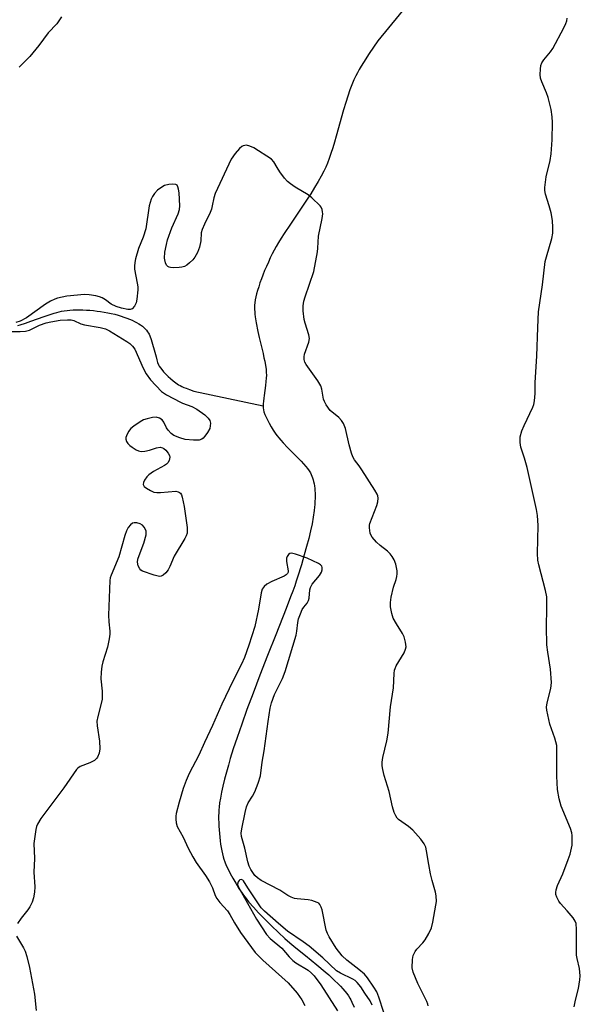
# Model space of a CAD drawing. Units: inches. Extents: x 1297764 to 1303764, y 529449 to 533449.
# Drawn here: x 1302635 to 1302807, y 530755 to 531057 of the extents above; entities that cross this region are included whole.
import ezdxf

# ---------------------------------------------------------------- set-up
doc = ezdxf.new("R2010")
doc.units = ezdxf.units.IN
doc.header["$MEASUREMENT"] = 0
doc.layers.add('HYDRO-Single Line Stream', color=4, linetype='Continuous')
doc.layers.add('Undefined', color=1, linetype='Continuous')

msp = doc.modelspace()

# ---------------------------------------------------------------- linework, layer by layer
at = {"layer": 'HYDRO-Single Line Stream'}
for points in [[(1302763.38, 531073.5), (1302744.62, 531050.62), (1302742.03, 531046.72), (1302740.29, 531044.02), (1302739.57, 531042.84), (1302738.94, 531041.8), (1302738.38, 531040.8), (1302737.88, 531039.87), (1302737.28, 531038.62), (1302736.67, 531037.16), (1302736.07, 531035.58), (1302735.43, 531033.69), (1302734.8, 531031.7), (1302734.13, 531029.42), (1302731.87, 531021.36), (1302731.34, 531019.52), (1302730.84, 531017.84), (1302730.26, 531016.05), (1302729.74, 531014.54), (1302729.21, 531013.14), (1302728.7, 531011.94), (1302728.07, 531010.62), (1302727.28, 531009.13), (1302726.33, 531007.47), (1302725.23, 531005.64), (1302724.04, 531003.76), (1302722.71, 531001.74), (1302717.81, 530994.44), (1302715.92, 530991.56), (1302714.98, 530990.08), (1302714.17, 530988.76), (1302713.48, 530987.58), (1302712.86, 530986.46), (1302712.27, 530985.33), (1302711.66, 530984.07), (1302711.06, 530982.8), (1302710.47, 530981.46), (1302709.92, 530980.17), (1302709.39, 530978.84), (1302708.93, 530977.62), (1302708.49, 530976.39), (1302708.09, 530975.17), (1302707.76, 530974.09), (1302707.47, 530973.02), (1302707.24, 530972.1), (1302707.06, 530971.21), (1302706.93, 530970.36), (1302706.84, 530969.56), (1302706.8, 530968.82), (1302706.81, 530968.24), (1302706.86, 530967.59), (1302706.93, 530966.88), (1302707.05, 530966.03), (1302707.36, 530964.15), (1302707.85, 530961.57), (1302708.27, 530959.66), (1302709.43, 530954.79), (1302709.72, 530953.47), (1302709.94, 530952.4), (1302710.17, 530951.15), (1302710.34, 530949.96), (1302710.43, 530948.94), (1302710.47, 530948.09), (1302710.43, 530947.23), (1302710.33, 530946.17), (1302710.18, 530945.02), (1302709.74, 530941.92), (1302709.63, 530941.04), (1302709.54, 530940.19), (1302709.49, 530939.38), (1302709.48, 530938.71)], [(1302634.21, 530963.38), (1302634.91, 530963.58), (1302636.53, 530964.09), (1302638.17, 530964.66), (1302642.29, 530966.15), (1302644.42, 530966.87), (1302645.35, 530967.16), (1302646.14, 530967.38), (1302646.91, 530967.58), (1302647.64, 530967.74), (1302648.44, 530967.88), (1302649.3, 530967.99), (1302650.2, 530968.08), (1302651.15, 530968.14), (1302652.13, 530968.17), (1302653.14, 530968.18), (1302654.18, 530968.15), (1302655.24, 530968.1), (1302656.32, 530968.03), (1302657.41, 530967.93), (1302658.51, 530967.8), (1302659.61, 530967.65), (1302660.7, 530967.47), (1302661.8, 530967.27), (1302662.88, 530967.04), (1302663.94, 530966.79), (1302664.98, 530966.51), (1302665.89, 530966.24), (1302666.77, 530965.96), (1302667.62, 530965.65), (1302668.45, 530965.33), (1302669.23, 530964.98), (1302669.99, 530964.62), (1302670.61, 530964.29), (1302671.28, 530963.9), (1302671.83, 530963.54), (1302672.42, 530963.11), (1302672.88, 530962.72), (1302673.3, 530962.32), (1302673.68, 530961.9), (1302674.01, 530961.47), (1302674.29, 530961.03), (1302674.48, 530960.66), (1302674.67, 530960.22), (1302675.09, 530959.08), (1302675.56, 530957.61), (1302676.04, 530955.91), (1302676.59, 530953.75), (1302676.83, 530952.85), (1302677.1, 530952.02), (1302677.38, 530951.32), (1302677.59, 530950.91), (1302677.94, 530950.38), (1302678.36, 530949.83), (1302678.94, 530949.16), (1302679.56, 530948.49), (1302680.31, 530947.76), (1302681.02, 530947.09), (1302681.83, 530946.37), (1302682.22, 530946.05), (1302682.63, 530945.76), (1302683.06, 530945.47), (1302683.51, 530945.2), (1302683.98, 530944.94), (1302684.56, 530944.65), (1302685.17, 530944.38), (1302685.8, 530944.11), (1302686.84, 530943.71), (1302688.16, 530943.25), (1302709.48, 530938.71)], [(1302709.48, 530938.71), (1302709.51, 530938.09), (1302709.57, 530937.52), (1302709.72, 530936.9), (1302709.99, 530936.11), (1302710.34, 530935.27), (1302710.75, 530934.4), (1302711.28, 530933.41), (1302711.9, 530932.34), (1302712.58, 530931.23), (1302713.32, 530930.1), (1302713.72, 530929.55), (1302714.25, 530928.88), (1302714.84, 530928.19), (1302715.57, 530927.38), (1302716.96, 530925.95), (1302720.31, 530922.61), (1302721.1, 530921.79), (1302721.84, 530920.97), (1302722.53, 530920.18), (1302723.07, 530919.5), (1302723.54, 530918.84), (1302723.94, 530918.2), (1302724.19, 530917.72), (1302724.42, 530917.2), (1302724.62, 530916.66), (1302724.8, 530916.1), (1302724.95, 530915.51), (1302725.1, 530914.81), (1302725.2, 530914.18), (1302725.29, 530913.44), (1302725.35, 530912.77), (1302725.39, 530911.98), (1302725.4, 530911.17), (1302725.39, 530910.35), (1302725.36, 530909.51), (1302725.29, 530908.54), (1302725.22, 530907.67), (1302725.11, 530906.68), (1302724.82, 530904.65), (1302724.45, 530902.6), (1302724, 530900.43), (1302723.43, 530898.04), (1302722.8, 530895.59), (1302722.07, 530893.02), (1302721.18, 530890.02), (1302720.02, 530886.23), (1302719.61, 530884.95), (1302719.13, 530883.55), (1302718.56, 530881.95), (1302717.89, 530880.16), (1302716.49, 530876.57), (1302713.3, 530868.57), (1302710.82, 530862.24), (1302708.49, 530856.22), (1302706.38, 530850.66), (1302704.5, 530845.62), (1302702.88, 530841.14), (1302701.47, 530837.09), (1302700.31, 530833.63), (1302699.36, 530830.6), (1302698.79, 530828.63), (1302698.19, 530826.44), (1302697.64, 530824.28), (1302697.14, 530822.17), (1302696.73, 530820.3), (1302696.37, 530818.5), (1302696.12, 530817.03), (1302695.95, 530815.7), (1302695.88, 530814.94), (1302695.82, 530814.03), (1302695.8, 530813.06), (1302695.8, 530812.03), (1302695.82, 530810.97), (1302695.86, 530809.88), (1302695.93, 530808.77), (1302696.02, 530807.65), (1302696.13, 530806.53), (1302696.26, 530805.43), (1302696.4, 530804.36), (1302696.57, 530803.32), (1302696.75, 530802.33), (1302696.95, 530801.39), (1302697.16, 530800.53), (1302697.36, 530799.82), (1302697.67, 530798.91), (1302698.13, 530797.83), (1302698.68, 530796.67), (1302699.36, 530795.36), (1302700.16, 530793.92), (1302701.05, 530792.41), (1302702.05, 530790.81), (1302703.01, 530789.34), (1302703.41, 530788.77), (1302703.92, 530788.08), (1302704.47, 530787.37), (1302705.07, 530786.64), (1302706.46, 530785.03), (1302708.06, 530783.29), (1302709.96, 530781.34), (1302711.98, 530779.34), (1302714.13, 530777.3), (1302716.15, 530775.44), (1302717.68, 530774.11), (1302719.51, 530772.59), (1302722.4, 530770.25), (1302725.91, 530767.4), (1302728.46, 530765.25), (1302729.58, 530764.28), (1302730.55, 530763.4), (1302731.48, 530762.53), (1302732.36, 530761.66), (1302733.2, 530760.8), (1302733.88, 530760.05), (1302734.52, 530759.31), (1302735.1, 530758.58), (1302735.61, 530757.86), (1302736.06, 530757.16), (1302736.37, 530756.62), (1302736.69, 530755.98), (1302737.43, 530754.41)]]:
    msp.add_lwpolyline(points, dxfattribs=at)
at = {"layer": 'Undefined'}
for points, elevation in [([(1302647.62, 531058.02), (1302646.12, 531055.84), (1302643.49, 531053.04), (1302640.62, 531049.23), (1302637.9, 531045.8), (1302637.11, 531044.95), (1302634.57, 531042.55)], 368), ([(1302797.24, 531000), (1302796.08, 531003.59), (1302795.87, 531004.76), (1302795.83, 531005.63), (1302796.26, 531008.98), (1302797.47, 531013.97), (1302797.79, 531016.01), (1302798.11, 531020.27), (1302798.19, 531025.55), (1302798.14, 531027.29), (1302797.86, 531029.58), (1302796.88, 531033.25), (1302796.4, 531034.63), (1302794.91, 531038.09), (1302794.53, 531039.17), (1302794.41, 531040.28), (1302794.49, 531041.98), (1302794.66, 531043.09), (1302794.94, 531043.86), (1302795.58, 531044.81), (1302797.65, 531047.29), (1302798.32, 531048.23), (1302801.65, 531054.63), (1302802.3, 531055.95), (1302802.61, 531056.76), (1302802.73, 531057.52)], 368), ([(1302726.95, 531000), (1302724.43, 531002.5), (1302723.31, 531003.45), (1302719.27, 531005.79), (1302717.81, 531006.76), (1302716.93, 531007.48), (1302716.01, 531008.55), (1302714.62, 531010.51), (1302713.79, 531011.76), (1302712.74, 531013.57), (1302711.99, 531014.37), (1302706.65, 531017.79), (1302705.42, 531018.38), (1302704.38, 531018.59), (1302703.85, 531018.56), (1302703.38, 531018.43), (1302702.91, 531018.18), (1302702.24, 531017.64), (1302700.83, 531016.13), (1302699.67, 531014.32), (1302694.73, 531003.84), (1302694.28, 531002.45), (1302693.78, 531000)], 366), ([(1302683.94, 531000), (1302683.65, 531004.01), (1302683.49, 531005.14), (1302683.28, 531005.91), (1302683.06, 531006.33), (1302682.7, 531006.6), (1302681.66, 531006.73), (1302680.48, 531006.63), (1302679.24, 531006.25), (1302678.08, 531005.61), (1302677.02, 531004.8), (1302676.09, 531003.8), (1302675.47, 531002.93), (1302675.08, 531002.04), (1302674.46, 531000)], 366), ([(1302674.46, 531000), (1302673.45, 530993), (1302672.63, 530990.45), (1302671.27, 530986.96), (1302670.3, 530983.8), (1302670.06, 530982.68), (1302669.95, 530981.52), (1302669.97, 530980.65), (1302670.86, 530976.34), (1302671, 530975.17), (1302670.99, 530974.32), (1302670.74, 530971.41), (1302670.53, 530970.26), (1302670.03, 530969.28), (1302669.32, 530968.52), (1302668.66, 530968.23), (1302667.9, 530968.25), (1302665.99, 530968.66), (1302664.33, 530969.17), (1302662.84, 530969.86), (1302661.11, 530971.24), (1302660.11, 530971.85), (1302659.3, 530972.19), (1302658.14, 530972.46), (1302656.07, 530972.79), (1302654.63, 530972.88), (1302649.26, 530972.34), (1302646.33, 530971.74), (1302645.52, 530971.46), (1302644.22, 530970.83), (1302642.74, 530969.93), (1302636.86, 530965.75), (1302634.87, 530964.68), (1302633.56, 530964.31)], 366), ([(1302693.78, 531000), (1302693.58, 530999.04), (1302693.22, 530997.99), (1302691.42, 530994.43), (1302690.77, 530992.83), (1302690.48, 530991.74), (1302690.3, 530989.3), (1302689.94, 530987.36), (1302689.31, 530985.75), (1302688.5, 530984.31), (1302687.87, 530983.52), (1302686.87, 530982.55), (1302686.02, 530981.86), (1302685.33, 530981.46), (1302684.52, 530981.25), (1302683.66, 530981.15), (1302681.92, 530981.07), (1302681.08, 530981.1), (1302680.58, 530981.21), (1302680.17, 530981.47), (1302679.86, 530981.88), (1302679.5, 530982.62), (1302679.27, 530983.45), (1302679.21, 530983.97), (1302679.34, 530985.89), (1302679.77, 530988.22), (1302680.14, 530989.65), (1302681.49, 530993.31), (1302683.39, 530997.54), (1302683.79, 530998.96), (1302683.94, 531000)], 366), ([(1302760.04, 530754.78), (1302759.96, 530755.32), (1302759.67, 530756.13), (1302756.87, 530761.67), (1302755.45, 530765.1), (1302755.17, 530766.46), (1302755.24, 530769), (1302755.5, 530770.25), (1302756.07, 530771.46), (1302756.58, 530772.16), (1302758.4, 530774.11), (1302759.12, 530775.02), (1302760.24, 530776.99), (1302761.07, 530778.78), (1302761.49, 530780.49), (1302762.48, 530785.7), (1302762.59, 530786.85), (1302762.5, 530788.51), (1302762.3, 530789.62), (1302761.28, 530793.23), (1302760.82, 530795.24), (1302760.24, 530798.12), (1302759.6, 530802.34), (1302759.32, 530803.42), (1302758.81, 530804.43), (1302757.84, 530805.86), (1302755.38, 530808.66), (1302754.08, 530809.78), (1302750.96, 530811.94), (1302750.57, 530812.34), (1302750.12, 530813.06), (1302749.66, 530814.12), (1302749.09, 530815.77), (1302748.13, 530820.55), (1302746.62, 530825.4), (1302746.16, 530827.29), (1302745.98, 530828.37), (1302745.99, 530829.52), (1302746.19, 530830.99), (1302747.44, 530836.05), (1302747.83, 530838.44), (1302748.54, 530846.52), (1302749.47, 530852.32), (1302749.65, 530856.64), (1302749.78, 530857.74), (1302749.94, 530858.27), (1302750.31, 530859.05), (1302752.7, 530863.06), (1302753.14, 530864.1), (1302753.29, 530864.9), (1302753.12, 530866.29), (1302752.68, 530867.96), (1302752.19, 530868.97), (1302750.35, 530871.87), (1302749.38, 530873.68), (1302748.89, 530875.07), (1302748.51, 530877.12), (1302748.49, 530878.5), (1302748.7, 530880.13), (1302749.45, 530883.13), (1302750.31, 530885.55), (1302750.5, 530886.4), (1302750.57, 530887.28), (1302750.54, 530888.16), (1302750.15, 530890.2), (1302749.66, 530891.57), (1302749.08, 530892.51), (1302748.4, 530893.38), (1302747.61, 530894.18), (1302745.35, 530895.94), (1302744.28, 530896.93), (1302742.91, 530898.47), (1302742.46, 530899.2), (1302742.28, 530899.71), (1302742.05, 530901.32), (1302742.08, 530902.14), (1302742.19, 530902.7), (1302744.33, 530908.23), (1302744.67, 530909.35), (1302744.73, 530910.39), (1302744.61, 530911.14), (1302744.43, 530911.66), (1302743.72, 530912.93), (1302739.71, 530919.12), (1302738.89, 530920.34), (1302737.48, 530922.17), (1302736.94, 530923.1), (1302736.54, 530924.22), (1302735.83, 530926.82), (1302734.7, 530931.77), (1302734.13, 530933.28), (1302733.48, 530934.24), (1302732.71, 530935.11), (1302730.05, 530937.35), (1302728.84, 530939.01), (1302728.27, 530940.03), (1302727.98, 530940.8), (1302727.47, 530943.8), (1302727.13, 530944.88), (1302726.23, 530946.35), (1302722.7, 530951.36), (1302722.28, 530952.1), (1302722.04, 530952.89), (1302722.03, 530953.74), (1302722.16, 530954.61), (1302723.45, 530958.27), (1302723.67, 530959.39), (1302723.5, 530960.5), (1302722.32, 530964.12), (1302722.03, 530965.25), (1302721.7, 530967.89), (1302721.72, 530969.35), (1302721.95, 530970.77), (1302722.31, 530972.17), (1302724.99, 530979.9), (1302726.13, 530985.92), (1302726.28, 530987.05), (1302726.49, 530990.76), (1302727.57, 530996.19), (1302727.77, 530997.6), (1302727.71, 530998.25), (1302727.56, 530998.88), (1302727.22, 530999.66), (1302726.95, 531000)], 366), ([(1302804.87, 530754.55), (1302805.25, 530756.57), (1302806.18, 530760.18), (1302806.65, 530762.82), (1302806.76, 530764), (1302806.48, 530766.24), (1302805.74, 530769.28), (1302805.55, 530770.4), (1302805.57, 530778.25), (1302805.46, 530780.02), (1302805.22, 530780.82), (1302804.6, 530781.76), (1302802.73, 530783.98), (1302800.63, 530786.23), (1302800.14, 530786.88), (1302799.52, 530788.17), (1302799.28, 530788.98), (1302799.2, 530789.52), (1302799.3, 530790.36), (1302799.72, 530791.74), (1302801.37, 530795.3), (1302803.07, 530799.65), (1302803.64, 530801.3), (1302804.23, 530804.11), (1302804.3, 530805.57), (1302804.25, 530807.03), (1302804.12, 530807.87), (1302803.71, 530809.18), (1302800.92, 530815.98), (1302800.55, 530817.1), (1302800.29, 530818.23), (1302799.8, 530821.11), (1302799.51, 530825.17), (1302799.59, 530832.28), (1302799.51, 530834.6), (1302798.98, 530836.91), (1302797.45, 530841.18), (1302796.49, 530845.49), (1302796.43, 530846.34), (1302796.57, 530847.69), (1302797.68, 530852.06), (1302797.87, 530853.9), (1302797.58, 530858.01), (1302796.75, 530863.21), (1302796.5, 530865.46), (1302796.34, 530871.04), (1302796.53, 530876.75), (1302796.45, 530880.14), (1302796.08, 530882.14), (1302794.02, 530890.03), (1302793.76, 530891.45), (1302793.66, 530893.51), (1302793.79, 530902.08), (1302793.58, 530905.17), (1302793.34, 530906.96), (1302790.44, 530919.81), (1302789.64, 530922.67), (1302788.48, 530926.07), (1302788.27, 530927.51), (1302788.31, 530929.24), (1302788.81, 530931.08), (1302789.5, 530932.68), (1302792.23, 530938.29), (1302792.53, 530939.11), (1302792.74, 530940.23), (1302792.92, 530942.52), (1302792.9, 530945.94), (1302793.41, 530953.92), (1302793.68, 530962.78), (1302793.94, 530967.56), (1302795.16, 530975.87), (1302796.01, 530982.94), (1302796.35, 530984.38), (1302798, 530989.98), (1302798.29, 530991.65), (1302798.33, 530993.42), (1302798.2, 530995.5), (1302797.79, 530997.93), (1302797.24, 531000)], 368), ([(1302631.52, 530961.57), (1302634.92, 530961.55), (1302636.56, 530961.65), (1302637.75, 530961.94), (1302640.85, 530963.48), (1302642.89, 530964.2), (1302644.28, 530964.5), (1302647.15, 530964.97), (1302649.42, 530965.12), (1302650.54, 530965.08), (1302651.35, 530964.94), (1302653.57, 530963.92), (1302654.63, 530963.56), (1302659.49, 530962.76), (1302661.1, 530962.31), (1302662.32, 530961.68), (1302667.68, 530958.48), (1302668.59, 530957.84), (1302669.43, 530957.06), (1302670.08, 530956.08), (1302672.62, 530950.32), (1302673.55, 530948.52), (1302674.92, 530946.71), (1302678.26, 530943.18), (1302679.79, 530942.06), (1302684.07, 530939.85), (1302684.75, 530939.53), (1302687.56, 530938.49), (1302689.08, 530937.67), (1302691.52, 530935.94), (1302692.64, 530934.99), (1302693.14, 530934.19), (1302693.28, 530933.41), (1302693.25, 530932.59), (1302693.09, 530931.79), (1302692.43, 530930.55), (1302691.61, 530929.4), (1302691.04, 530928.79), (1302690.61, 530928.48), (1302689.85, 530928.22), (1302688.13, 530928.17), (1302685.52, 530928.41), (1302683.9, 530928.9), (1302682.09, 530929.66), (1302681.2, 530930.28), (1302680.3, 530931.29), (1302679.85, 530932.01), (1302678.97, 530933.76), (1302678.5, 530934.4), (1302677.64, 530934.99), (1302676.62, 530935.29), (1302675.52, 530935.21), (1302673.85, 530934.8), (1302672.77, 530934.41), (1302671.75, 530933.85), (1302669.8, 530932.54), (1302668.91, 530931.79), (1302668.18, 530930.85), (1302667.5, 530929.57), (1302667.36, 530929.04), (1302667.38, 530928.55), (1302667.57, 530927.82), (1302667.93, 530927.16), (1302668.54, 530926.58), (1302669.25, 530926.07), (1302670.5, 530925.3), (1302671.27, 530924.92), (1302672.07, 530924.74), (1302673.18, 530924.83), (1302674.59, 530925.16), (1302676.77, 530925.86), (1302677.84, 530926.03), (1302678.58, 530925.89), (1302679.02, 530925.67), (1302679.64, 530925.13), (1302680.33, 530924.24), (1302680.7, 530923.51), (1302680.79, 530923), (1302680.61, 530921.97), (1302680.24, 530921.27), (1302679.85, 530920.89), (1302679.15, 530920.41), (1302675.83, 530918.56), (1302674.38, 530917.59), (1302673.77, 530916.96), (1302673.1, 530915.99), (1302672.72, 530915.26), (1302672.61, 530914.58), (1302672.99, 530914.02), (1302673.64, 530913.52), (1302674.88, 530912.76), (1302675.94, 530912.31), (1302676.8, 530912.19), (1302677.99, 530912.19), (1302682.64, 530912.55), (1302683.38, 530912.41), (1302683.77, 530912.21), (1302684.1, 530911.93), (1302684.37, 530911.5), (1302684.65, 530910.74), (1302685.26, 530907.93), (1302686.13, 530901.44), (1302686.19, 530900.57), (1302686.12, 530899.71), (1302685.86, 530898.88), (1302685.48, 530898.1), (1302682.15, 530892.64), (1302680.81, 530889.47), (1302680.29, 530888.45), (1302679.59, 530887.57), (1302678.79, 530886.83), (1302678.13, 530886.49), (1302677.62, 530886.46), (1302675.99, 530886.85), (1302672.42, 530888.09), (1302671.96, 530888.36), (1302671.59, 530888.73), (1302671.14, 530889.73), (1302670.94, 530890.84), (1302671.06, 530891.77), (1302671.39, 530892.87), (1302672.81, 530896.68), (1302673.55, 530899.24), (1302673.61, 530899.8), (1302673.55, 530900.34), (1302673.38, 530900.86), (1302672.98, 530901.58), (1302672.43, 530902.19), (1302671.72, 530902.57), (1302670.66, 530902.85), (1302669.89, 530902.88), (1302669.42, 530902.73), (1302668.81, 530902.26), (1302668.08, 530901.41), (1302667.5, 530900.44), (1302667.02, 530899.02), (1302665.18, 530892.44), (1302662.82, 530886.83), (1302662.55, 530886.03), (1302662.39, 530885.18), (1302662.06, 530874.58), (1302662.15, 530872.57), (1302662.43, 530869.67), (1302662.43, 530868.79), (1302662.23, 530867.35), (1302661.71, 530864.76), (1302660.33, 530860.31), (1302659.98, 530858.9), (1302659.79, 530857.13), (1302659.69, 530855.06), (1302660.11, 530851.32), (1302660.03, 530848.85), (1302659.81, 530847.46), (1302658.73, 530843.51), (1302658.47, 530842.09), (1302658.57, 530840.64), (1302659.27, 530835.96), (1302659.33, 530833.63), (1302659.15, 530832.25), (1302658.65, 530831.04), (1302658.33, 530830.61), (1302657.73, 530830.04), (1302656.27, 530829.27), (1302653.36, 530828.14), (1302652.64, 530827.68), (1302652.24, 530827.28), (1302648.35, 530821.68), (1302641.31, 530812.21), (1302640.21, 530810.54), (1302639.92, 530809.75), (1302639.73, 530808.9), (1302639.15, 530804.58), (1302639.27, 530799.94), (1302639.09, 530795.79), (1302639.38, 530791.34), (1302639.27, 530789.63), (1302639.02, 530787.92), (1302638.62, 530786.6), (1302637.89, 530785.16), (1302637.25, 530784.22), (1302635.21, 530781.66), (1302634.14, 530780.01)], 366), ([(1302746.51, 530752.74), (1302744.95, 530757.5), (1302744.31, 530759.08), (1302743.43, 530760.56), (1302741.45, 530763.43), (1302740.57, 530764.48), (1302738.83, 530765.97), (1302735.13, 530768.8), (1302733.67, 530770.19), (1302731.82, 530772.49), (1302729.7, 530775.98), (1302729.19, 530777), (1302728.83, 530778.02), (1302727.54, 530784.29), (1302727.29, 530785.11), (1302726.89, 530785.86), (1302726.52, 530786.24), (1302726.05, 530786.53), (1302724.44, 530787.14), (1302723.31, 530787.33), (1302719.88, 530787.59), (1302719.06, 530787.76), (1302718.04, 530788.14), (1302717.06, 530788.64), (1302714.59, 530790.25), (1302708.87, 530793.23), (1302707.72, 530794.04), (1302706.93, 530794.81), (1302706.25, 530795.7), (1302705.64, 530796.66), (1302705.2, 530797.61), (1302704.81, 530798.96), (1302703.84, 530803.19), (1302702.79, 530806.71), (1302702.73, 530807.72), (1302702.88, 530809.06), (1302703.93, 530814.12), (1302704.36, 530815.8), (1302704.88, 530817.07), (1302706.2, 530819.14), (1302706.86, 530820.41), (1302707.94, 530823.05), (1302708.64, 530825.31), (1302709.18, 530829.5), (1302709.78, 530833), (1302710.95, 530841.96), (1302711.61, 530846.06), (1302711.99, 530847.69), (1302712.96, 530850.3), (1302715.37, 530855.12), (1302716.24, 530857.32), (1302719.58, 530868.39), (1302719.81, 530869.68), (1302720.07, 530872.28), (1302720.31, 530873.4), (1302720.88, 530875.03), (1302721.47, 530876.33), (1302721.93, 530877.01), (1302722.97, 530878.28), (1302723.42, 530879.11), (1302723.58, 530879.83), (1302723.74, 530882.31), (1302723.95, 530883.1), (1302724.5, 530884.06), (1302726.78, 530886.78), (1302727.31, 530887.75), (1302727.54, 530888.47), (1302727.56, 530889.2), (1302727.42, 530889.63), (1302727.1, 530890), (1302726.44, 530890.44), (1302722.99, 530892.02), (1302719.41, 530893.31), (1302718.6, 530893.52), (1302718.08, 530893.57), (1302717.67, 530893.48), (1302717.21, 530893.17), (1302716.83, 530892.57), (1302716.67, 530892.08), (1302716.63, 530891.04), (1302717.16, 530888.2), (1302717.13, 530887.71), (1302716.94, 530887.3), (1302716.57, 530886.97), (1302715.87, 530886.56), (1302712.14, 530884.84), (1302710.64, 530884.04), (1302709.8, 530883.4), (1302709.46, 530882.99), (1302709.19, 530882.49), (1302708.88, 530881.38), (1302708.03, 530876.41), (1302706.86, 530871.1), (1302705.08, 530865.34), (1302703.7, 530861.57), (1302702.84, 530859.52), (1302700.13, 530854.33), (1302696.77, 530847.32), (1302693.97, 530840.75), (1302691.49, 530835.55), (1302689.72, 530831.63), (1302686.78, 530825.99), (1302685.83, 530823.9), (1302684.88, 530821.49), (1302683.66, 530817.3), (1302682.82, 530813.79), (1302682.68, 530812.93), (1302682.63, 530812.07), (1302682.78, 530810.92), (1302683.12, 530809.81), (1302684.94, 530806.48), (1302686.43, 530803.13), (1302687.86, 530800.52), (1302688.9, 530798.8), (1302691.77, 530794.81), (1302693.05, 530792.82), (1302693.9, 530791.03), (1302694.7, 530788.69), (1302695.25, 530787.68), (1302696.13, 530786.54), (1302698.49, 530783.93), (1302699.23, 530782.8), (1302700.67, 530780.24), (1302702.55, 530777.27), (1302707, 530771.22), (1302709.32, 530768.85), (1302717.14, 530761.83), (1302719.85, 530758.74), (1302721.32, 530756.67), (1302722.24, 530754.94)], 364), ([(1302742.95, 530755.06), (1302742.28, 530756.32), (1302740.69, 530758.72), (1302739.38, 530760.61), (1302738.34, 530761.94), (1302737.64, 530762.59), (1302736.98, 530763.02), (1302733.2, 530764.81), (1302731.95, 530765.56), (1302727.78, 530769.52), (1302723.53, 530773.07), (1302721.7, 530774.45), (1302716.93, 530777.73), (1302714.13, 530780.04), (1302709.9, 530783.84), (1302708.89, 530784.88), (1302707.39, 530786.98), (1302704.8, 530790.94), (1302703.46, 530793.14), (1302703.19, 530793.38), (1302702.76, 530793.56), (1302702.31, 530793.44), (1302702.11, 530793.28), (1302701.81, 530792.83), (1302701.64, 530792.07), (1302701.68, 530791.7), (1302701.87, 530791.18), (1302707.42, 530781.38), (1302710.49, 530776.73), (1302711.62, 530775.42), (1302715.2, 530772.47), (1302717.45, 530769.81), (1302718.56, 530768.68), (1302719.46, 530768.03), (1302723.25, 530765.75), (1302724.33, 530764.83), (1302725.13, 530764.02), (1302727.11, 530761.24), (1302732.24, 530753.33)], 362), ([(1302633.82, 530776.21), (1302635.97, 530772.56), (1302636.46, 530771.53), (1302636.97, 530769.91), (1302637.82, 530766.6), (1302639.29, 530758.36), (1302639.84, 530753.36)], 366)]:
    msp.add_lwpolyline(points, dxfattribs=dict(at, elevation=elevation))

doc.saveas('drawing.dxf')
